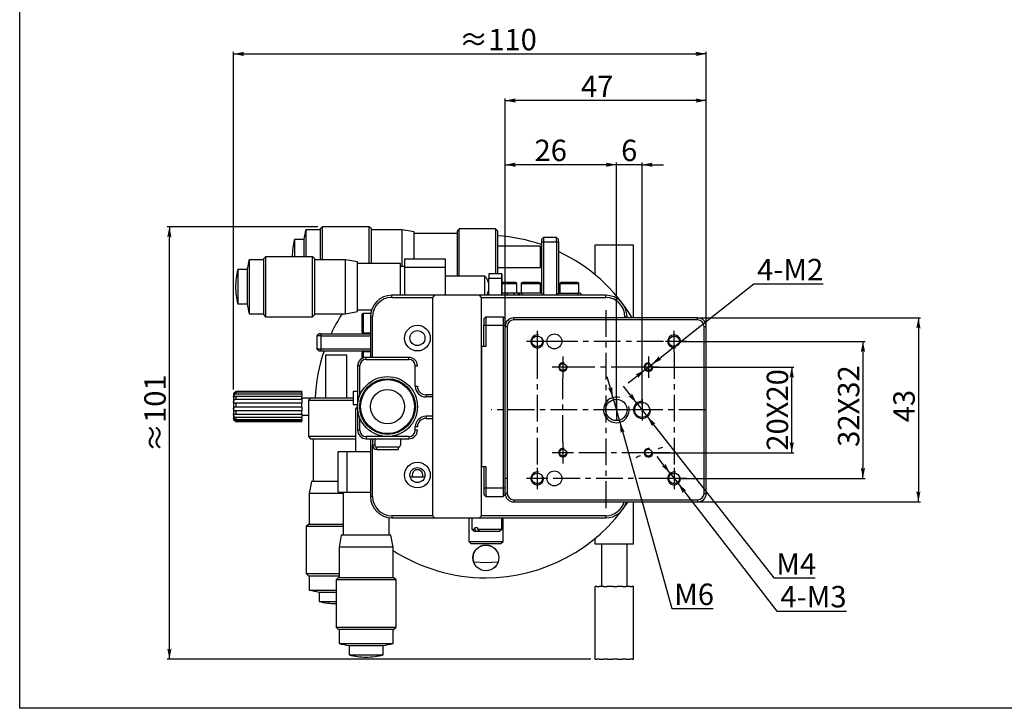
# Model space of a CAD drawing. Extents: x -8 to 448, y 0 to 376.
# Drawn here: x -8 to 222, y 0 to 161 of the extents above; entities that cross this region are included whole.
import ezdxf

# ---------------------------------------------------------------- set-up
doc = ezdxf.new("R2010")
doc.units = 0
doc.header["$LTSCALE"] = 5
doc.linetypes.add('CENTER', pattern=[2, 1.25, -0.25, 0.25, -0.25])
doc.layers.get('0').update_dxf_attribs({"color": 255, "linetype": 'CONTINUOUS', "lineweight": 30})
doc.layers.get('DEFPOINTS').update_dxf_attribs({"linetype": 'CONTINUOUS'})
for name, color, linetype in [('1', 1, 'CONTINUOUS'), ('DIMENSION', 2, 'CONTINUOUS'), ('LINE_CENTER', 4, 'CENTER')]:
    doc.layers.add(name, color=color, linetype=linetype)
doc.styles.get("Standard").update_dxf_attribs({"font": 'arial.ttf', "height": 2.5})
doc.dimstyles.new('SS$0', dxfattribs={"dimtxt": 3, "dimasz": 2.5, "dimexe": 0.5, "dimexo": 1, "dimgap": 0.8, "dimtad": 1, "dimdec": 3, "dimdsep": 46, "dimtxsty": 'Standard', "dimblk": '箭头', "dimcen": 5, "dimclrd": 256, "dimclre": 256, "dimclrt": 256, "dimadec": 0, "dimazin": 0, "dimtfac": 0.72, "dimtdec": 3, "dimtmove": 0, "dimatfit": 0, "dimfxl": 0.5, "dimtolj": 1, "dimtzin": 0, "dimarcsym": 0})
doc.dimstyles.new('SS$3', dxfattribs={"dimtxt": 3, "dimasz": 2.5, "dimexe": 0.5, "dimexo": 1, "dimgap": 0.8, "dimtad": 1, "dimtoh": 1, "dimdec": 3, "dimdsep": 46, "dimtxsty": 'Standard', "dimblk": '箭头', "dimcen": 5, "dimclrd": 256, "dimclre": 256, "dimclrt": 256, "dimadec": 0, "dimazin": 0, "dimtm": 1e-09, "dimtfac": 0.72, "dimtdec": 3, "dimtmove": 0, "dimatfit": 0, "dimfxl": 0.5, "dimtolj": 1, "dimtzin": 0, "dimarcsym": 0})

# ---------------------------------------------------------------- blocks, each defined once
blk = doc.blocks.new('箭头')
at = {"layer": 'DIMENSION'}
h = blk.add_hatch(color=256, dxfattribs=at)
h.paths.add_polyline_path([(-1, 0.2), (-0.85, 0), (0, 0)])
h.paths.add_polyline_path([(0, 0), (-0.85, 0), (-1, -0.2)])
blk.add_line((0, 0), (-1, 0), dxfattribs=at)
blk = doc.blocks.new('*D51')
at = {"layer": 'DEFPOINTS', "color": 0}
for p in [(138.65, 80.05), (172.15, 80.05), (138.65, 60.05)]:
    blk.add_point(p, dxfattribs=at)
at = {"layer": 'DIMENSION', "lineweight": -2}
for p, q in [((139.65, 80.05), (172.65, 80.05)), ((172.15, 62.55), (172.15, 77.55)), ((139.65, 60.05), (172.65, 60.05))]:
    blk.add_line(p, q, dxfattribs=at)
at = {"layer": 'DIMENSION', "lineweight": -2, "xscale": 2.5, "yscale": 2.5, "zscale": 2.5}
for p, rotation in [((172.15, 80.05), 90), ((172.15, 60.05), 270)]:
    blk.add_blockref('箭头', p, dxfattribs=dict(at, rotation=rotation))
at = {"layer": 'DIMENSION', "insert": (168.79, 70.05), "char_height": 2.5, "attachment_point": 5, "rotation": 90}
blk.add_mtext('\\A1;{\\H2x;20X20}', dxfattribs=at)
blk = doc.blocks.new('*D52')
at = {"layer": 'DEFPOINTS', "color": 0}
for p in [(144.65, 86.05), (144.65, 54.05), (188.79, 54.05)]:
    blk.add_point(p, dxfattribs=at)
at = {"layer": 'DIMENSION', "lineweight": -2}
for p, q in [((145.65, 86.05), (189.29, 86.05)), ((188.79, 83.55), (188.79, 56.55)), ((145.65, 54.05), (189.29, 54.05))]:
    blk.add_line(p, q, dxfattribs=at)
at = {"layer": 'DIMENSION', "lineweight": -2, "xscale": 2.5, "yscale": 2.5, "zscale": 2.5}
for p, rotation in [((188.79, 86.05), 90), ((188.79, 54.05), 270)]:
    blk.add_blockref('箭头', p, dxfattribs=dict(at, rotation=rotation))
at = {"layer": 'DIMENSION', "insert": (185.44, 70.94), "char_height": 2.5, "attachment_point": 5, "rotation": 90}
blk.add_mtext('\\A1;{\\H2x;32X32}', dxfattribs=at)
blk = doc.blocks.new('*D53')
at = {"layer": 'DEFPOINTS', "color": 0}
for p in [(149.15, 91.55), (149.15, 48.55), (201.75, 48.55)]:
    blk.add_point(p, dxfattribs=at)
at = {"layer": 'DIMENSION', "lineweight": -2}
for p, q in [((150.15, 91.55), (202.25, 91.55)), ((201.75, 89.05), (201.75, 51.05)), ((150.15, 48.55), (202.25, 48.55))]:
    blk.add_line(p, q, dxfattribs=at)
at = {"layer": 'DIMENSION', "lineweight": -2, "xscale": 2.5, "yscale": 2.5, "zscale": 2.5}
for p, rotation in [((201.75, 91.55), 90), ((201.75, 48.55), 270)]:
    blk.add_blockref('箭头', p, dxfattribs=dict(at, rotation=rotation))
at = {"layer": 'DIMENSION', "insert": (198.39, 70.94), "char_height": 2.5, "attachment_point": 5, "rotation": 90}
blk.add_mtext('\\A1;{\\H2x;43}', dxfattribs=at)
blk = doc.blocks.new('*D54')
at = {"layer": 'DEFPOINTS', "color": 0}
for p in [(105.15, 142.32), (105.15, 89.55), (152.15, 50.55)]:
    blk.add_point(p, dxfattribs=at)
at = {"layer": 'DIMENSION', "lineweight": -2}
for p, q in [((105.15, 90.55), (105.15, 142.82)), ((152.15, 51.55), (152.15, 142.82)), ((149.65, 142.32), (107.65, 142.32))]:
    blk.add_line(p, q, dxfattribs=at)
at = {"layer": 'DIMENSION', "lineweight": -2, "xscale": 2.5, "yscale": 2.5, "zscale": 2.5, "rotation": 180}
blk.add_blockref('箭头', (105.15, 142.32), dxfattribs=at)
at = {"layer": 'DIMENSION', "lineweight": -2, "xscale": 2.5, "yscale": 2.5, "zscale": 2.5}
blk.add_blockref('箭头', (152.15, 142.32), dxfattribs=at)
at = {"layer": 'DIMENSION', "insert": (126.65, 145.62), "char_height": 2.5, "attachment_point": 5}
blk.add_mtext('\\A1;{\\H2x;47}', dxfattribs=at)
blk = doc.blocks.new('*D56')
at = {"layer": 'DEFPOINTS', "color": 0}
for p in [(143.73, 55.24), (145.57, 52.87)]:
    blk.add_point(p, dxfattribs=at)
at = {"layer": 'DIMENSION', "lineweight": -2}
for p, q in [((142.2, 57.21), (140.66, 59.19)), ((143.73, 55.24), (145.57, 52.87)), ((147.1, 50.89), (168.67, 23.06)), ((168.67, 23.06), (184.98, 23.06))]:
    blk.add_line(p, q, dxfattribs=at)
at = {"layer": 'DIMENSION', "lineweight": -2, "xscale": 2.5, "yscale": 2.5, "zscale": 2.5}
for p, rotation in [((143.73, 55.24), 307.7842798807974), ((145.57, 52.87), 127.7842798807974)]:
    blk.add_blockref('箭头', p, dxfattribs=dict(at, rotation=rotation))
at = {"layer": 'DIMENSION', "insert": (177.22, 26.42), "char_height": 2.5, "attachment_point": 5}
blk.add_mtext('\\A1;{\\H2x;4-M3}', dxfattribs=at)
blk = doc.blocks.new('*D57')
at = {"layer": 'DEFPOINTS', "color": 0}
for p in [(139.43, 80.67), (137.86, 79.43)]:
    blk.add_point(p, dxfattribs=at)
at = {"layer": 'DIMENSION', "lineweight": -2}
for p, q in [((141.39, 82.22), (163.25, 99.51)), ((163.25, 99.51), (179.51, 99.51)), ((137.86, 79.43), (139.43, 80.67)), ((135.9, 77.88), (133.94, 76.33))]:
    blk.add_line(p, q, dxfattribs=at)
at = {"layer": 'DIMENSION', "lineweight": -2, "xscale": 2.5, "yscale": 2.5, "zscale": 2.5}
for p, rotation in [((139.43, 80.67), 218.3359506551719), ((137.86, 79.43), 38.33595065517192)]:
    blk.add_blockref('箭头', p, dxfattribs=dict(at, rotation=rotation))
at = {"layer": 'DIMENSION', "insert": (171.78, 102.82), "char_height": 2.5, "attachment_point": 5}
blk.add_mtext('\\A1;{\\H2x;4-M2}', dxfattribs=at)
blk = doc.blocks.new('*D58')
at = {"layer": 'DEFPOINTS', "color": 0}
for p in [(135.91, 71.62), (138.38, 68.48)]:
    blk.add_point(p, dxfattribs=at)
at = {"layer": 'DIMENSION', "lineweight": -2}
for p, q in [((134.37, 73.59), (132.83, 75.56)), ((135.91, 71.62), (138.38, 68.48)), ((139.92, 66.51), (167.96, 30.78)), ((167.96, 30.78), (177.61, 30.78))]:
    blk.add_line(p, q, dxfattribs=at)
blk.add_arc((142.14, 59.27), 2, 96.1579, 126.5238, dxfattribs=at)
at = {"layer": 'DIMENSION', "lineweight": -2, "xscale": 2.5, "yscale": 2.5, "zscale": 2.5}
for p, rotation in [((135.91, 71.62), 308.1190803839943), ((138.38, 68.48), 128.1190803839943)]:
    blk.add_blockref('箭头', p, dxfattribs=dict(at, rotation=rotation))
at = {"layer": 'DIMENSION', "insert": (173.18, 34.08), "char_height": 2.5, "attachment_point": 5}
blk.add_mtext('\\A1;{\\H2x;M4}', dxfattribs=at)
blk = doc.blocks.new('*D59')
at = {"layer": 'DEFPOINTS', "color": 0}
for p in [(130.34, 72.94), (131.95, 67.16)]:
    blk.add_point(p, dxfattribs=at)
at = {"layer": 'DIMENSION', "lineweight": -2}
for p, q in [((129.67, 75.35), (129, 77.76)), ((130.34, 72.94), (131.95, 67.16)), ((132.62, 64.75), (144.08, 23.62)), ((144.08, 23.62), (153.75, 23.62))]:
    blk.add_line(p, q, dxfattribs=at)
blk.add_arc((137.56, 56.44), 3, 105, 127.1366, dxfattribs=at)
at = {"layer": 'DIMENSION', "lineweight": -2, "xscale": 2.5, "yscale": 2.5, "zscale": 2.5}
for p, rotation in [((130.34, 72.94), 285.5660189667731), ((131.95, 67.16), 105.5660189667731)]:
    blk.add_blockref('箭头', p, dxfattribs=dict(at, rotation=rotation))
at = {"layer": 'DIMENSION', "insert": (149.31, 26.97), "char_height": 2.5, "attachment_point": 5}
blk.add_mtext('\\A1;{\\H2x;M6}', dxfattribs=at)
blk = doc.blocks.new('*D60')
at = {"layer": 'DEFPOINTS', "color": 0}
for p in [(105.15, 127.32), (105.15, 89.55), (131.15, 70.05)]:
    blk.add_point(p, dxfattribs=at)
at = {"layer": 'DIMENSION', "lineweight": -2}
for p, q in [((105.15, 90.55), (105.15, 127.82)), ((128.65, 127.32), (107.65, 127.32)), ((131.15, 71.05), (131.15, 127.82))]:
    blk.add_line(p, q, dxfattribs=at)
at = {"layer": 'DIMENSION', "lineweight": -2, "xscale": 2.5, "yscale": 2.5, "zscale": 2.5, "rotation": 180}
blk.add_blockref('箭头', (105.15, 127.32), dxfattribs=at)
at = {"layer": 'DIMENSION', "lineweight": -2, "xscale": 2.5, "yscale": 2.5, "zscale": 2.5}
blk.add_blockref('箭头', (131.15, 127.32), dxfattribs=at)
at = {"layer": 'DIMENSION', "insert": (115.8, 130.68), "char_height": 2.5, "attachment_point": 5}
blk.add_mtext('\\A1;{\\H2x;26}', dxfattribs=at)
blk = doc.blocks.new('*D61')
at = {"layer": 'DEFPOINTS', "color": 0}
for p in [(131.15, 127.32), (131.15, 70.05), (137.15, 70.05)]:
    blk.add_point(p, dxfattribs=at)
at = {"layer": 'DIMENSION', "lineweight": -2}
for p, q in [((128.65, 127.32), (126.15, 127.32)), ((131.15, 71.05), (131.15, 127.82)), ((137.15, 127.32), (131.15, 127.32)), ((137.15, 71.05), (137.15, 127.82)), ((139.65, 127.32), (142.15, 127.32))]:
    blk.add_line(p, q, dxfattribs=at)
at = {"layer": 'DIMENSION', "lineweight": -2, "xscale": 2.5, "yscale": 2.5, "zscale": 2.5}
blk.add_blockref('箭头', (131.15, 127.32), dxfattribs=at)
at = {"layer": 'DIMENSION', "lineweight": -2, "xscale": 2.5, "yscale": 2.5, "zscale": 2.5, "rotation": 180}
blk.add_blockref('箭头', (137.15, 127.32), dxfattribs=at)
at = {"layer": 'DIMENSION', "insert": (134.15, 130.68), "char_height": 2.5, "attachment_point": 5}
blk.add_mtext('\\A1;{\\H2x;6}', dxfattribs=at)
blk = doc.blocks.new('*D66')
at = {"layer": 'DEFPOINTS', "color": 0}
for p in [(152.15, 153.21), (152.15, 89.55), (41.65, 73.78)]:
    blk.add_point(p, dxfattribs=at)
at = {"layer": 'DIMENSION', "lineweight": -2}
for p, q in [((41.65, 74.78), (41.65, 153.71)), ((44.15, 153.21), (149.65, 153.21)), ((152.15, 90.55), (152.15, 153.71))]:
    blk.add_line(p, q, dxfattribs=at)
at = {"layer": 'DIMENSION', "lineweight": -2, "xscale": 2.5, "yscale": 2.5, "zscale": 2.5, "rotation": 180}
blk.add_blockref('箭头', (41.65, 153.21), dxfattribs=at)
at = {"layer": 'DIMENSION', "lineweight": -2, "xscale": 2.5, "yscale": 2.5, "zscale": 2.5}
blk.add_blockref('箭头', (152.15, 153.21), dxfattribs=at)
at = {"layer": 'DIMENSION', "insert": (103.46, 156.56), "char_height": 2.5, "attachment_point": 5}
blk.add_mtext('\\A1;{\\H2x;≈110}', dxfattribs=at)
blk = doc.blocks.new('*D67')
at = {"layer": 'DEFPOINTS', "color": 0}
for p in [(26.65, 112.83), (62.38, 112.83), (126.16, 11.82)]:
    blk.add_point(p, dxfattribs=at)
at = {"layer": 'DIMENSION', "lineweight": -2}
for p, q in [((61.38, 112.83), (26.15, 112.83)), ((26.65, 14.32), (26.65, 110.33)), ((125.16, 11.82), (26.15, 11.82))]:
    blk.add_line(p, q, dxfattribs=at)
at = {"layer": 'DIMENSION', "lineweight": -2, "xscale": 2.5, "yscale": 2.5, "zscale": 2.5}
for p, rotation in [((26.65, 112.83), 90), ((26.65, 11.82), 270)]:
    blk.add_blockref('箭头', p, dxfattribs=dict(at, rotation=rotation))
at = {"layer": 'DIMENSION', "insert": (23.3, 69.26), "char_height": 2.5, "attachment_point": 5, "rotation": 90}
blk.add_mtext('\\A1;{\\H2x;≈101}', dxfattribs=at)

msp = doc.modelspace()

# ---------------------------------------------------------------- linework, layer by layer
for p, q in [((62.3801, 112.8257), (61.8799, 112.3254)), ((73.3859, 112.8257), (62.3801, 112.8257)), ((62.3801, 112.8257), (62.3801, 105.8245)), ((73.8861, 112.3254), (73.3859, 112.8257)), ((73.3859, 105.8245), (73.3859, 112.8257)), ((61.8799, 112.1253), (58.539, 112.1253)), ((58.539, 112.1253), (58.539, 105.8245)), ((61.8799, 112.3254), (61.8799, 105.8245)), ((73.8861, 104.2248), (73.8861, 112.3254)), ((81.08, 112.1253), (73.8861, 112.1253)), ((83.8913, 111.6296), (81.08, 112.1253)), ((81.08, 105.8245), (81.08, 112.1253)), ((83.8913, 105.3245), (83.8913, 111.6296)), ((93.8965, 111.2248), (83.8913, 111.2248)), ((94.3965, 112.3245), (93.8965, 111.8245)), ((93.8965, 111.8245), (93.8965, 101.3245)), ((102.8965, 112.3245), (94.3965, 112.3245)), ((94.3965, 101.3245), (94.3965, 112.3245)), ((102.8965, 112.3245), (102.8965, 101.8245)), ((102.8965, 112.3245), (103.3965, 111.8245)), ((103.3965, 101.8245), (103.3965, 111.8245)), ((58.055, 109.8241), (55.8661, 109.8241)), ((55.8661, 109.8241), (55.8661, 105.8245)), ((58.055, 109.8241), (58.055, 105.8257)), ((113.4058, 108.3233), (103.3965, 108.3233)), ((113.4058, 105.8245), (113.4058, 108.3233)), ((114.1465, 110.3245), (113.6465, 109.8245)), ((113.6465, 109.8245), (113.6465, 109.3245)), ((113.6465, 109.3245), (114.1465, 109.3245)), ((113.6465, 109.3245), (113.6465, 97.3245)), ((114.1465, 110.3245), (114.1465, 109.3245)), ((117.1465, 110.3245), (114.1465, 110.3245)), ((114.1465, 109.3245), (117.1465, 109.3245)), ((114.1465, 109.3245), (114.1465, 96.8245)), ((117.1465, 109.3245), (117.1465, 110.3245)), ((117.6465, 109.8245), (117.1465, 110.3245)), ((117.1465, 109.3245), (117.1465, 96.8245)), ((117.1465, 109.3245), (117.6465, 109.3245)), ((117.6465, 109.3245), (117.6465, 109.8245)), ((117.6465, 109.3245), (117.6465, 97.3245)), ((126.1465, 108.5184), (126.1465, 101.6425)), ((135.1465, 108.5184), (126.1465, 108.5184)), ((135.1465, 91.551), (135.1465, 108.5184)), ((48.6299, 105.1253), (45.289, 105.1253)), ((45.289, 105.1253), (45.289, 92.5237)), ((49.1301, 105.8257), (48.6299, 105.3254)), ((48.6299, 105.3254), (48.6299, 98.8245)), ((60.1359, 105.8257), (49.1301, 105.8257)), ((49.1301, 105.8257), (49.1301, 91.8233)), ((60.6361, 105.3254), (60.1359, 105.8257)), ((60.1359, 91.8233), (60.1359, 105.8257)), ((60.6361, 92.3236), (60.6361, 105.3254)), ((67.83, 105.1253), (60.6361, 105.1253)), ((61.8799, 105.8245), (61.8799, 105.1253)), ((62.3801, 105.8245), (62.3801, 105.1253)), ((70.6413, 104.6296), (67.83, 105.1253)), ((67.83, 92.5237), (67.83, 105.1253)), ((70.6413, 93.0194), (70.6413, 104.6296)), ((80.6465, 104.2248), (70.6413, 104.2248)), ((73.3859, 104.2248), (73.3859, 105.8245)), ((80.6465, 96.8245), (80.6465, 104.2248)), ((81.08, 103.5745), (81.08, 105.8245)), ((81.6465, 105.3245), (81.6465, 103.3245)), ((81.6465, 105.3245), (91.1465, 105.3245)), ((91.1465, 105.3245), (91.1465, 103.3245)), ((113.4058, 103.3257), (113.4058, 105.8245)), ((44.805, 102.8241), (42.6161, 102.8241)), ((42.6161, 102.8241), (42.6161, 94.8249)), ((44.805, 102.8241), (44.805, 94.8249)), ((81.6465, 103.5745), (80.6465, 103.5745)), ((81.6465, 103.3245), (81.6465, 96.8245)), ((91.1465, 103.3245), (81.6465, 103.3245)), ((91.1465, 103.3245), (91.1465, 96.8245)), ((100.3872, 101.3245), (91.1465, 101.3245)), ((100.3872, 96.8245), (100.3872, 101.3245)), ((104.3685, 101.8245), (101.3685, 101.8245)), ((103.3965, 103.3257), (113.4058, 103.3257)), ((104.3685, 101.8245), (104.387, 101.8245)), ((101.3269, 99.3245), (101.3639, 99.3245)), ((101.3639, 96.8245), (101.3639, 100.8245)), ((101.3639, 100.8245), (104.3639, 100.8245)), ((104.3639, 96.8245), (104.3639, 100.8245)), ((104.3916, 100.8245), (104.3916, 96.8245)), ((107.8965, 99.512), (104.3916, 99.512)), ((107.8965, 97.3245), (107.8965, 99.512)), ((108.8965, 99.512), (108.8965, 97.3245)), ((113.3965, 99.512), (108.8965, 99.512)), ((113.3965, 97.3245), (113.3965, 99.512)), ((117.8965, 99.512), (117.8965, 97.3245)), ((122.3965, 99.512), (117.8965, 99.512)), ((122.3965, 97.3245), (122.3965, 99.512)), ((48.6299, 98.8245), (48.6299, 92.3236)), ((78.6465, 96.3245), (78.6465, 96.8245)), ((88.6465, 96.8245), (78.6465, 96.8245)), ((88.6465, 96.8245), (88.1465, 96.3245)), ((99.1465, 96.8245), (88.6465, 96.8245)), ((99.6465, 96.3245), (99.1465, 96.8245)), ((128.6465, 96.8245), (99.1465, 96.8245)), ((108.6465, 97.3245), (104.3916, 97.3245)), ((105.6465, 97.3245), (105.6465, 96.8245)), ((107.1465, 97.3245), (107.1465, 96.8245)), ((108.6465, 97.3245), (108.1465, 96.8245)), ((109.1465, 97.3245), (108.6465, 97.3245)), ((113.6465, 97.3245), (109.1465, 97.3245)), ((109.1465, 96.8245), (109.1465, 97.3245)), ((114.1465, 96.8245), (113.6465, 97.3245)), ((117.1465, 96.8245), (117.6465, 97.3245)), ((117.6465, 97.3245), (122.1465, 97.3245)), ((122.1465, 97.3245), (122.1465, 96.8245)), ((122.6465, 97.3245), (122.1465, 97.3245)), ((122.6465, 97.3245), (123.1465, 96.8245)), ((128.6465, 96.3245), (128.6465, 96.8245)), ((42.6161, 94.8249), (44.805, 94.8249)), ((78.6465, 96.3245), (88.1465, 96.3245)), ((88.1465, 96.3245), (88.1465, 94.8245)), ((88.1465, 94.8245), (88.1465, 46.8245)), ((99.6465, 94.8245), (99.6465, 96.3245)), ((99.6465, 96.3245), (128.6465, 96.3245)), ((99.6465, 92.1245), (99.6465, 94.8245)), ((45.289, 92.5237), (48.6299, 92.5237)), ((48.6299, 92.3236), (49.1301, 91.8233)), ((60.1359, 91.8233), (60.6361, 92.3236)), ((60.6361, 92.5237), (67.83, 92.5237)), ((67.83, 92.5237), (70.6413, 93.0194)), ((70.6413, 93.4242), (73.9093, 93.4242)), ((73.7031, 92.5745), (71.959, 92.5745)), ((71.959, 92.5745), (71.959, 88.0745)), ((99.6465, 49.8245), (99.6465, 92.1245)), ((49.1301, 91.8233), (60.1359, 91.8233)), ((73.6465, 91.8245), (73.6465, 82.3245)), ((73.6465, 91.8245), (74.1465, 91.8245)), ((74.1465, 82.3245), (74.1465, 91.8245)), ((100.6465, 91.8245), (100.1465, 91.3245)), ((100.1465, 91.3245), (100.1465, 89.8245)), ((100.1465, 89.8245), (100.6465, 89.8245)), ((100.1465, 84.8245), (100.1465, 89.8245)), ((100.6465, 91.8245), (104.6465, 91.8245)), ((100.6465, 91.8245), (100.6465, 89.8245)), ((100.6465, 89.8245), (104.6465, 89.8245)), ((100.6465, 89.8245), (100.6465, 84.8245)), ((104.6465, 91.8245), (104.6465, 89.8245)), ((104.6465, 91.8245), (105.1465, 91.3245)), ((104.6465, 89.8245), (104.6465, 51.8245)), ((104.6465, 89.8245), (105.1465, 89.8245)), ((105.1465, 89.8245), (105.1465, 91.3245)), ((105.1465, 51.8245), (105.1465, 89.8245)), ((150.1465, 91.551), (107.1465, 91.551)), ((107.1465, 91.051), (107.1465, 91.551)), ((150.1465, 91.051), (107.1465, 91.051)), ((133.1465, 91.8245), (133.1465, 91.551)), ((133.1465, 91.8245), (133.6465, 91.8245)), ((133.6465, 91.551), (133.6465, 91.8245)), ((150.1465, 91.051), (150.1465, 91.551)), ((61.6465, 87.8245), (61.1465, 87.3245)), ((62.1465, 87.8245), (61.6465, 87.8245)), ((62.1465, 87.3245), (62.1465, 87.8245)), ((62.1465, 87.8245), (73.6465, 87.8245)), ((71.959, 88.0745), (73.6465, 88.0745)), ((105.1465, 89.551), (105.6465, 89.551)), ((105.6465, 89.551), (105.6465, 50.551)), ((151.6465, 89.551), (152.1465, 89.551)), ((151.6465, 50.551), (151.6465, 89.551)), ((152.1465, 50.551), (152.1465, 89.551)), ((62.1465, 87.3245), (61.1465, 87.3245)), ((61.1465, 87.3245), (61.1465, 84.3245)), ((62.1465, 87.3245), (73.6465, 87.3245)), ((62.1465, 84.3245), (62.1465, 87.3245)), ((61.1465, 84.3245), (62.1465, 84.3245)), ((61.1465, 84.3245), (61.6465, 83.8245)), ((61.6465, 83.8245), (62.1465, 83.8245)), ((62.1465, 84.3245), (73.6465, 84.3245)), ((62.1465, 83.8245), (62.1465, 84.3245)), ((62.1465, 83.8245), (73.6465, 83.8245)), ((73.6465, 83.5745), (71.959, 83.5745)), ((71.959, 83.5745), (71.959, 82.2026)), ((100.6465, 84.8245), (99.6465, 84.8245)), ((99.6465, 84.8245), (99.6465, 56.8245)), ((63.1477, 82.8338), (63.1477, 72.8245)), ((65.6465, 82.8338), (63.1477, 82.8338)), ((68.1454, 82.8338), (65.6465, 82.8338)), ((68.1454, 72.8245), (68.1454, 82.8338)), ((82.6465, 82.3245), (72.6465, 82.3245)), ((72.6465, 81.8245), (72.6465, 82.3245)), ((72.6465, 81.8245), (82.6465, 81.8245)), ((82.6465, 81.8245), (82.6465, 82.3245)), ((70.6465, 80.3245), (70.6465, 70.9526)), ((71.1465, 80.3245), (70.6465, 80.3245)), ((71.1465, 73.4257), (71.1465, 80.3245)), ((84.1465, 75.5745), (84.1465, 80.3245)), ((84.1465, 80.3245), (84.6465, 80.3245)), ((42.1465, 74.3245), (41.6465, 73.8245)), ((41.6465, 73.8245), (41.6465, 73.788)), ((41.6465, 73.788), (41.6465, 73.1577)), ((57.6465, 74.3245), (42.1465, 74.3245)), ((42.1465, 74.3242), (57.6465, 74.3242)), ((42.1465, 74.1691), (42.1465, 73.8323)), ((57.6465, 74.1691), (42.1465, 74.1691)), ((42.1465, 73.8323), (57.6465, 73.8323)), ((57.6465, 74.3242), (57.6465, 74.1691)), ((57.6465, 73.8323), (57.6465, 74.1691)), ((57.6465, 73.8323), (57.6465, 73.2053)), ((70.6465, 74.3245), (69.6465, 74.3245)), ((69.6465, 74.3245), (69.6465, 71.3245)), ((84.1465, 75.5745), (84.6465, 75.5745)), ((41.6465, 73.1577), (41.6465, 71.9023)), ((41.6465, 71.9023), (41.6465, 70.358)), ((42.1465, 73.2053), (42.1465, 72.5345)), ((57.6465, 73.2053), (42.1465, 73.2053)), ((42.1465, 72.5345), (57.6465, 72.5345)), ((42.1465, 71.6036), (42.1465, 70.7785)), ((57.6465, 71.6036), (42.1465, 71.6036)), ((57.6465, 72.5345), (57.6465, 73.2053)), ((59.6465, 72.8245), (57.6465, 72.8245)), ((57.6465, 72.5345), (57.6465, 71.6036)), ((57.6465, 70.7785), (57.6465, 71.6036)), ((59.1465, 72.3245), (59.6465, 72.8245)), ((59.1465, 72.3245), (59.1465, 63.8245)), ((59.1465, 72.3245), (69.6465, 72.3245)), ((69.6465, 72.8245), (59.6465, 72.8245)), ((63.1477, 72.9234), (63.0551, 72.8245)), ((88.1465, 73.5745), (86.6465, 73.5745)), ((86.6465, 73.5745), (86.6465, 73.0745)), ((88.1465, 73.0745), (86.6465, 73.0745)), ((41.6465, 70.358), (41.6465, 68.9388)), ((42.1465, 70.7785), (57.6465, 70.7785)), ((57.6465, 69.7932), (42.1465, 69.7932)), ((42.1465, 69.7932), (42.1465, 69.0348)), ((57.6465, 70.7785), (57.6465, 69.7932)), ((57.6465, 69.0348), (57.6465, 69.7932)), ((69.6465, 71.3245), (70.6465, 71.3245)), ((70.1465, 70.3339), (70.1465, 60.3245)), ((70.6626, 70.3339), (70.1465, 70.3339)), ((70.6465, 70.6964), (70.6465, 65.3245)), ((41.6465, 68.9388), (41.6465, 68.0248)), ((41.6465, 68.0248), (41.6465, 67.8245)), ((41.6465, 67.8245), (42.1465, 67.3245)), ((42.1465, 69.0348), (57.6465, 69.0348)), ((57.6465, 68.259), (42.1465, 68.259)), ((42.1465, 68.259), (42.1465, 67.7707)), ((42.1465, 67.7707), (57.6465, 67.7707)), ((57.6465, 67.4123), (42.1465, 67.4123)), ((42.1465, 67.3248), (42.1465, 67.4123)), ((42.1465, 67.3245), (57.6465, 67.3245)), ((57.6465, 69.0348), (57.6465, 68.259)), ((57.6465, 68.8245), (59.1465, 68.8245)), ((57.6465, 67.7707), (57.6465, 68.259)), ((57.6465, 67.7707), (57.6465, 67.4123)), ((57.6465, 67.3248), (57.6465, 67.4123)), ((71.1465, 65.3245), (71.1465, 68.2233)), ((88.1465, 68.5745), (86.6465, 68.5745)), ((86.6465, 68.5745), (86.6465, 68.0745)), ((86.6465, 68.0745), (88.1465, 68.0745)), ((71.1465, 65.3245), (70.6465, 65.3245)), ((84.1465, 65.3245), (84.1465, 66.0745)), ((84.6465, 66.0745), (84.1465, 66.0745)), ((84.6465, 65.3245), (84.1465, 65.3245)), ((70.1465, 63.8245), (59.1465, 63.8245)), ((59.1465, 63.8245), (59.6465, 63.3245)), ((59.6465, 63.3245), (70.1465, 63.3245)), ((60.2462, 63.3245), (60.2462, 53.3193)), ((77.5184, 63.8245), (72.6465, 63.8245)), ((72.6465, 63.8245), (72.6465, 63.3245)), ((72.6465, 63.3245), (82.6465, 63.3245)), ((73.6465, 63.3245), (73.6465, 49.8245)), ((74.1465, 63.3245), (74.1465, 61.8245)), ((74.6465, 63.3245), (74.6465, 61.8245)), ((82.6465, 63.8245), (77.7746, 63.8245)), ((80.6465, 63.3245), (80.6465, 61.8245)), ((82.6465, 63.8245), (82.6465, 63.3245)), ((66.1465, 50.8245), (66.1465, 60.3245)), ((66.1465, 60.3245), (68.1465, 60.3245)), ((68.1465, 60.3245), (68.1465, 50.8245)), ((68.1465, 60.3245), (73.6465, 60.3245)), ((74.1465, 49.8245), (74.1465, 61.8245)), ((74.6465, 61.8245), (74.1465, 61.8245)), ((80.1465, 61.3245), (75.1465, 61.3245)), ((75.1465, 60.8245), (75.1465, 61.3245)), ((75.1465, 60.8245), (80.1465, 60.8245)), ((80.1465, 61.3245), (80.1465, 60.8245)), ((99.6465, 56.8245), (100.6465, 56.8245)), ((100.1465, 56.8245), (100.1465, 51.8245)), ((100.6465, 56.8245), (100.6465, 51.8245)), ((59.8414, 53.3193), (59.3457, 50.508)), ((66.1465, 53.3193), (59.8414, 53.3193)), ((82.9429, 54.4245), (86.3502, 54.4245)), ((105.6465, 54.051), (105.1465, 54.051)), ((66.1465, 50.8245), (68.1465, 50.8245)), ((67.2462, 50.8245), (67.2462, 40.8193)), ((68.1465, 50.8245), (73.6465, 50.8245)), ((100.1465, 51.8245), (100.6465, 51.8245)), ((100.1465, 51.8245), (100.1465, 50.3245)), ((100.6465, 51.8245), (104.6465, 51.8245)), ((100.6465, 51.8245), (100.6465, 49.8245)), ((104.6465, 51.8245), (105.1465, 51.8245)), ((104.6465, 51.8245), (104.6465, 49.8245)), ((105.1465, 50.3245), (105.1465, 51.8245)), ((59.3457, 50.508), (59.3457, 43.3141)), ((65.6465, 50.508), (59.3457, 50.508)), ((67.2462, 50.508), (65.6465, 50.508)), ((74.1465, 49.8245), (73.6465, 49.8245)), ((99.6465, 46.8245), (99.6465, 49.8245)), ((100.1465, 50.3245), (100.6465, 49.8245)), ((100.6465, 49.8245), (104.6465, 49.8245)), ((104.6465, 49.8245), (105.1465, 50.3245)), ((105.6465, 50.551), (105.1465, 50.551)), ((107.1465, 49.051), (107.1465, 48.551)), ((107.1465, 49.051), (150.1465, 49.051)), ((107.1465, 48.551), (150.1465, 48.551)), ((135.1465, 38.7558), (135.1465, 48.551)), ((150.1465, 49.051), (150.1465, 48.551)), ((151.6465, 50.551), (152.1465, 50.551)), ((88.1465, 46.8245), (88.1465, 45.3245)), ((99.6465, 45.3245), (99.6465, 46.8245)), ((78.0469, 40.8193), (78.0469, 44.8606)), ((78.6465, 45.3245), (78.6465, 44.8245)), ((88.1465, 45.3245), (78.6465, 45.3245)), ((78.6465, 44.8245), (88.6465, 44.8245)), ((88.1465, 45.3245), (88.6465, 44.8245)), ((88.6465, 44.8245), (99.1465, 44.8245)), ((96.6465, 44.8245), (96.6465, 39.3245)), ((97.3528, 44.8245), (97.3528, 42.2245)), ((99.1465, 44.8245), (99.6465, 45.3245)), ((99.1465, 44.8245), (128.6465, 44.8245)), ((128.6465, 45.3245), (99.6465, 45.3245)), ((104.3528, 42.2245), (104.3528, 44.8245)), ((104.6465, 39.3245), (104.6465, 44.8245)), ((128.6465, 45.3245), (128.6465, 44.8245)), ((59.1456, 43.3141), (58.6454, 42.8138)), ((58.6454, 42.8138), (58.6454, 31.8081)), ((65.6465, 42.8138), (58.6454, 42.8138)), ((67.2462, 43.3141), (59.1456, 43.3141)), ((67.2462, 42.8138), (65.6465, 42.8138)), ((97.3528, 42.2245), (97.8528, 41.7245)), ((97.3528, 42.2245), (98.0182, 42.2245)), ((97.8528, 41.7245), (98.3814, 41.7245)), ((98.7144, 42.5245), (98.0182, 42.5245)), ((98.0182, 42.2245), (98.0182, 42.5245)), ((98.3814, 41.7245), (99.0777, 41.7245)), ((98.7144, 42.5245), (98.7144, 42.2245)), ((98.7144, 42.2245), (104.3528, 42.2245)), ((99.0777, 41.7245), (103.8528, 41.7245)), ((103.8528, 41.7245), (104.3528, 42.2245)), ((66.8414, 40.8193), (66.3457, 38.008)), ((78.4516, 40.8193), (66.8414, 40.8193)), ((78.9473, 38.008), (78.4516, 40.8193)), ((96.6465, 39.3245), (97.1465, 38.8245)), ((96.6465, 39.3245), (104.6465, 39.3245)), ((104.1465, 38.8245), (104.6465, 39.3245)), ((126.1465, 40.0065), (126.1465, 38.7558)), ((66.3457, 38.008), (66.3457, 30.8141)), ((72.6465, 38.008), (66.3457, 38.008)), ((78.9473, 38.008), (72.6465, 38.008)), ((78.9473, 30.8141), (78.9473, 38.008)), ((97.1465, 38.8245), (104.1465, 38.8245)), ((126.1465, 38.7558), (135.1465, 38.7558)), ((127.6465, 38.7558), (127.6465, 28.8245)), ((133.6465, 28.8245), (133.6465, 38.7558)), ((100.6465, 34.3245), (97.8715, 34.4513)), ((103.4357, 34.4519), (100.6465, 34.3245)), ((58.6454, 31.8081), (59.1456, 31.3078)), ((58.6454, 31.8081), (65.6465, 31.8081)), ((59.1456, 31.3078), (66.3457, 31.3078)), ((59.3457, 31.3078), (59.3457, 27.967)), ((66.1456, 30.8141), (65.6454, 30.3138)), ((65.6454, 30.3138), (65.6454, 19.3081)), ((72.6465, 30.3138), (65.6454, 30.3138)), ((65.6465, 31.8081), (66.3457, 31.8081)), ((79.1474, 30.8141), (66.1456, 30.8141)), ((79.6477, 30.3138), (72.6465, 30.3138)), ((79.6477, 30.3138), (79.1474, 30.8141)), ((79.6477, 19.3081), (79.6477, 30.3138)), ((59.3457, 27.967), (65.6465, 27.967)), ((126.1578, 28.8245), (126.198, 28.8245)), ((126.1578, 11.8245), (126.1578, 28.8245)), ((126.5997, 28.8245), (126.198, 28.8245)), ((126.5997, 28.8245), (127.1333, 28.8245)), ((128.1259, 28.8245), (127.1333, 28.8245)), ((128.1259, 28.8245), (129.01, 28.8245)), ((130.3276, 28.8245), (129.01, 28.8245)), ((130.3276, 28.8245), (131.3252, 28.8245)), ((132.6146, 28.8245), (131.3252, 28.8245)), ((132.6146, 28.8245), (133.4585, 28.8245)), ((134.3744, 28.8245), (133.4585, 28.8245)), ((134.3744, 28.8245), (134.8384, 28.8245)), ((135.1352, 28.8245), (134.8384, 28.8245)), ((135.1352, 11.8245), (135.1352, 28.8245)), ((61.6469, 27.4829), (61.6469, 25.294)), ((61.6469, 27.4829), (65.6454, 27.4829)), ((61.6469, 25.294), (65.6465, 25.294)), ((65.6454, 19.3081), (66.1456, 18.8078)), ((65.6454, 19.3081), (72.6465, 19.3081)), ((66.1456, 18.8078), (79.1474, 18.8078)), ((66.3457, 18.8078), (66.3457, 15.467)), ((72.6465, 19.3081), (79.6477, 19.3081)), ((78.9473, 15.467), (78.9473, 18.8078)), ((79.1474, 18.8078), (79.6477, 19.3081)), ((66.3457, 15.467), (72.6465, 15.467)), ((68.6469, 14.9829), (68.6469, 12.794)), ((68.6469, 14.9829), (74.8167, 14.9829)), ((72.6465, 15.467), (78.9473, 15.467)), ((74.8167, 14.9829), (76.6461, 14.9829)), ((76.6461, 12.794), (76.6461, 14.9829)), ((68.6469, 12.794), (72.6465, 12.794)), ((72.6465, 12.794), (76.6461, 12.794)), ((126.198, 11.8245), (126.1578, 11.8245)), ((126.198, 11.8245), (126.5997, 11.8245)), ((127.1333, 11.8245), (126.5997, 11.8245)), ((127.1333, 11.8245), (128.1259, 11.8245)), ((129.01, 11.8245), (128.1259, 11.8245)), ((129.01, 11.8245), (130.3276, 11.8245)), ((131.3252, 11.8245), (130.3276, 11.8245)), ((131.3252, 11.8245), (132.6146, 11.8245)), ((133.4585, 11.8245), (132.6146, 11.8245)), ((133.4585, 11.8245), (134.3744, 11.8245)), ((134.8384, 11.8245), (134.3744, 11.8245)), ((134.8384, 11.8245), (135.1352, 11.8245))]:
    msp.add_line(p, q)
msp.add_lwpolyline([(-8.3426, 375.705), (448.0829, 375.705), (448.0829, 0.3425), (-8.3426, 0.3425)], close=True)
at = {"flags": 128}
msp.add_lwpolyline([(63.1477, 72.959), (63.0909, 72.9004), (63.0217, 72.8245)], dxfattribs=at)
for centre, radius in [((84.6465, 86.8245), 3), ((84.6465, 86.8245), 1.75), ((116.6465, 86.051), 1.75), ((112.6465, 86.051), 1.25), ((144.6465, 86.051), 1.25), ((118.6465, 80.051), 0.8), ((138.6465, 80.051), 0.8), ((77.6465, 70.8245), 7.0012), ((77.6465, 70.8245), 6.5009), ((77.6465, 70.8245), 6.3008), ((77.6465, 70.8245), 3.9996), ((131.1465, 70.051), 2.5), ((137.1465, 70.051), 1.7577), ((118.6465, 60.051), 0.8), ((138.6465, 60.051), 0.8), ((84.6465, 54.8245), 3), ((84.6465, 54.8245), 1.75), ((112.6465, 54.051), 1.25), ((116.6465, 54.051), 1.75), ((144.6465, 54.051), 1.25), ((100.6465, 35.4692), 3.025), ((100.6465, 35.4692), 3)]:
    msp.add_circle(centre, radius)
for centre, radius, start, end in [((100.9721, 101.9975), 43.625, 166.575954, 169.664804), ((100.6465, 70.8245), 40, 71.034425, 86.057805), ((71.6243, 105.822), 16.2585, 165.749967, 179.991281), ((100.6465, 70.8245), 40, 31.20908, 64.849337), ((87.7221, 94.9975), 43.625, 166.575954, 169.664804), ((58.3743, 98.822), 16.2585, 165.749967, 179.991281), ((155.4179, 101.0745), 54.0546, 179.204998, 180.264986), ((158.4179, 101.0745), 54.0546, 179.204998, 180.264986), ((50.3376, 101.0745), 54.0546, 359.735014, 0.795002), ((107.584, 99.512), 0.3125, 0, 90), ((109.209, 99.512), 0.3125, 90, 180), ((113.084, 99.512), 0.3125, 0, 90), ((118.209, 99.512), 0.3125, 90, 180), ((122.084, 99.512), 0.3125, 0, 90), ((58.3743, 98.827), 16.2585, 180.008719, 194.250033), ((78.6465, 91.8245), 5, 90, 180), ((128.6465, 91.8245), 5, 0, 90), ((87.7221, 102.6515), 43.625, 190.335196, 193.424046), ((78.6465, 91.8245), 4.5, 90, 180), ((128.6465, 91.8245), 4.5, 0, 90), ((100.6465, 70.8245), 40, 147.147389, 154.849337), ((71.959, 92.262), 0.3125, 90, 180), ((107.1465, 89.551), 2, 90, 180), ((107.1465, 89.551), 1.5, 90, 180), ((150.1465, 89.551), 2, 0, 90), ((150.1465, 89.551), 1.5, 0, 90), ((71.959, 88.387), 0.3125, 180, 270), ((100.6465, 70.8245), 40, 161.034425, 177.134016), ((71.959, 83.262), 0.3125, 90, 180), ((72.6465, 80.3245), 2, 90, 180), ((72.6465, 80.3245), 1.5, 90, 180), ((82.6465, 80.3245), 2, 0, 90), ((82.6465, 80.3245), 1.5, 0, 90), ((86.6465, 75.5745), 2.5, 180, 270), ((86.6465, 75.5745), 2, 180, 270), ((86.6465, 66.0745), 2.5, 90, 180), ((86.6465, 66.0745), 2, 90, 180), ((72.6465, 65.3245), 2, 180, 270), ((72.6465, 65.3245), 1.5, 180, 270), ((82.6465, 65.3245), 1.5, 270, 0), ((82.6465, 65.3245), 2, 270, 0), ((75.1465, 61.8245), 1, 180, 270), ((75.1465, 61.8245), 0.5, 180, 270), ((80.1465, 61.8245), 0.5, 270, 0), ((84.6465, 54.8245), 1.25, 341.337075, 198.662925), ((78.6465, 49.8245), 5, 180, 270), ((78.6465, 49.8245), 4.5, 180, 270), ((100.6465, 70.8245), 40, 270, 326.162633), ((107.1465, 50.551), 2, 180, 270), ((107.1465, 50.551), 1.5, 180, 270), ((128.6465, 49.8245), 5, 270, 345.244215), ((128.6465, 49.8245), 4.5, 270, 343.560691), ((150.1465, 50.551), 1.5, 270, 0), ((150.1465, 50.551), 2, 270, 0), ((100.6465, 70.8245), 40, 237.147389, 270), ((69.4735, 70.4001), 43.625, 256.575954, 259.664804), ((65.649, 41.0522), 16.2585, 255.749967, 269.991281), ((76.4735, 57.9001), 43.625, 256.575954, 259.664804), ((68.8195, 57.9001), 43.625, 280.335196, 283.424046), ((72.649, 28.5522), 16.2585, 255.749967, 269.991281), ((72.6441, 28.5522), 16.2585, 270.008719, 284.250033)]:
    msp.add_arc(centre, radius, start, end)
for points, knots in [([(101.3639, 99.1136), (101.3329, 99.35), (101.2721, 99.8136), (101.0091, 100.4594), (100.7164, 100.9622), (100.4738, 101.2125), (100.3894, 101.2996)], [0, 0, 0, 0, 0.29177484, 0.57238149, 0.85131277, 1, 1, 1, 1]), ([(107.584, 99.8245), (107.558, 99.8245), (107.5178, 99.8245), (107.2766, 99.8245), (107.0263, 99.8245), (106.718, 99.8245), (106.2666, 99.8245), (105.6456, 99.8245), (105.0294, 99.8245), (104.6152, 99.8245), (104.4537, 99.8245), (104.3916, 99.8245)], [0, 0, 0, 0, 0.16501899, 0.25474328, 0.34458933, 0.43431367, 0.52415977, 0.68917877, 0.85419776, 0.94392205, 1, 1, 1, 1]), ([(113.084, 99.8245), (113.084, 99.8245), (112.2159, 99.8245), (110.0772, 99.8245), (109.209, 99.8245), (109.209, 99.8245)], [0, 0, 0, 0, 0.5, 0.5, 1, 1, 1, 1]), ([(122.084, 99.8245), (122.084, 99.8245), (121.2159, 99.8245), (119.0772, 99.8245), (118.209, 99.8245), (118.209, 99.8245)], [0, 0, 0, 0, 0.5, 0.5, 1, 1, 1, 1]), ([(100.7644, 96.8245), (100.8271, 96.915), (101.0159, 97.1873), (101.2165, 97.7135), (101.3548, 98.2246), (101.3558, 98.528), (101.3561, 98.6023)], [0, 0, 0, 0, 0.17342354, 0.52187644, 0.88286614, 1, 1, 1, 1]), ([(71.6465, 92.262), (71.6465, 92.262), (71.6465, 91.3938), (71.6465, 89.2552), (71.6465, 88.387), (71.6465, 88.387)], [0, 0, 0, 0, 0.5, 0.5, 1, 1, 1, 1]), ([(71.6465, 83.262), (71.6465, 83.236), (71.6465, 83.1959), (71.6465, 82.9544), (71.6465, 82.705), (71.6465, 82.3933), (71.6465, 82.1588), (71.6465, 82.0203), (71.6465, 82.0115)], [0, 0, 0, 0, 0.31123195, 0.48045528, 0.64990827, 0.8191317, 0.98858479, 1, 1, 1, 1]), ([(41.6465, 73.788), (41.6465, 73.8002), (41.6686, 73.8303), (41.7369, 73.9087), (41.7815, 73.9556), (41.9275, 74.1057), (42.0374, 74.2151), (42.1465, 74.3242)], [0, 0, 0, 0, 0.25, 0.25, 0.5, 0.5, 1, 1, 1, 1]), ([(42.1465, 74.1691), (42.0919, 74.1158), (42.038, 74.0657), (41.9318, 73.9723), (41.879, 73.9285), (41.7824, 73.8542), (41.7373, 73.8226), (41.6689, 73.783), (41.6465, 73.7759), (41.6465, 73.788)], [0, 0, 0, 0, 0.25, 0.25, 0.5, 0.5, 0.75, 0.75, 1, 1, 1, 1]), ([(41.6465, 73.1577), (41.6465, 73.2068), (41.6686, 73.2682), (41.7369, 73.3933), (41.7815, 73.4557), (41.9275, 73.6355), (42.0374, 73.7425), (42.1465, 73.8323)], [0, 0, 0, 0, 0.25, 0.25, 0.5, 0.5, 1, 1, 1, 1]), ([(42.1465, 73.2053), (42.0919, 73.1653), (42.038, 73.1323), (41.9318, 73.0802), (41.879, 73.0612), (41.7824, 73.0433), (41.7373, 73.0442), (41.6689, 73.0762), (41.6465, 73.1087), (41.6465, 73.1577)], [0, 0, 0, 0, 0.25, 0.25, 0.5, 0.5, 0.75, 0.75, 1, 1, 1, 1]), ([(41.6465, 71.9023), (41.6465, 71.9751), (41.6686, 72.0513), (41.7369, 72.1896), (41.7815, 72.2509), (41.9275, 72.4121), (42.0374, 72.488), (42.1465, 72.5345)], [0, 0, 0, 0, 0.25, 0.25, 0.5, 0.5, 1, 1, 1, 1]), ([(42.1465, 71.6036), (42.0919, 71.5877), (42.038, 71.5805), (41.9318, 71.5838), (41.879, 71.5946), (41.7824, 71.6379), (41.7373, 71.6709), (41.6689, 71.766), (41.6465, 71.8294), (41.6465, 71.9023)], [0, 0, 0, 0, 0.25, 0.25, 0.5, 0.5, 0.75, 0.75, 1, 1, 1, 1]), ([(41.6465, 70.358), (41.6465, 70.4351), (41.6686, 70.5057), (41.7369, 70.6201), (41.7815, 70.6638), (41.9275, 70.7633), (42.0374, 70.7877), (42.1465, 70.7785)], [0, 0, 0, 0, 0.25, 0.25, 0.5, 0.5, 1, 1, 1, 1]), ([(42.1465, 69.7932), (42.0919, 69.8055), (42.038, 69.8261), (41.9318, 69.8839), (41.879, 69.9216), (41.7824, 70.0146), (41.7373, 70.0709), (41.6689, 70.2035), (41.6465, 70.2809), (41.6465, 70.358)], [0, 0, 0, 0, 0.25, 0.25, 0.5, 0.5, 0.75, 0.75, 1, 1, 1, 1]), ([(41.6465, 68.9388), (41.6465, 68.9995), (41.6686, 69.0455), (41.7368, 69.1054), (41.7814, 69.1198), (41.8788, 69.1272), (41.9315, 69.1201), (42.0379, 69.0895), (42.0919, 69.0661), (42.1465, 69.0348)], [0, 0, 0, 0, 0.25, 0.25, 0.5, 0.5, 0.75, 0.75, 1, 1, 1, 1]), ([(70.6882, 70.7542), (70.6871, 70.7537), (70.4913, 70.6555), (70.3319, 70.5003), (70.1734, 70.3459)], [0, 0, 0, 0, 0.00548504, 1, 1, 1, 1]), ([(42.1465, 68.259), (42.0919, 68.2964), (42.038, 68.3392), (41.9318, 68.436), (41.879, 68.4905), (41.7824, 68.6082), (41.7373, 68.6728), (41.6689, 68.8075), (41.6465, 68.8781), (41.6465, 68.9388)], [0, 0, 0, 0, 0.25, 0.25, 0.5, 0.5, 0.75, 0.75, 1, 1, 1, 1]), ([(41.6465, 68.0248), (41.6465, 68.0529), (41.6687, 68.0621), (41.7373, 68.0512), (41.782, 68.0323), (41.9265, 67.9529), (42.0373, 67.8698), (42.1465, 67.7707)], [0, 0, 0, 0, 0.25, 0.25, 0.5, 0.5, 1, 1, 1, 1]), ([(42.1465, 67.4123), (42.0919, 67.4647), (42.038, 67.5183), (41.9318, 67.6281), (41.879, 67.6849), (41.7824, 67.7957), (41.7373, 67.8512), (41.6689, 67.9519), (41.6465, 67.9967), (41.6465, 68.0248)], [0, 0, 0, 0, 0.25, 0.25, 0.5, 0.5, 0.75, 0.75, 1, 1, 1, 1])]:
    msp.add_open_spline(points, degree=3, knots=knots)
for points in [[(98.3814, 41.7245), (98.2602, 41.891), (98.1392, 42.0577), (98.0182, 42.2245)], [(98.7144, 42.2245), (98.8354, 42.0577), (98.9565, 41.891), (99.0777, 41.7245)]]:
    msp.add_open_spline(points, degree=3)
at = {"layer": '1'}
for centre, radius, start, end in [((112.6465, 86.051), 1.5, 75, 15), ((144.6465, 86.051), 1.5, 345, 285), ((118.6465, 80.051), 1, 75, 15), ((138.6465, 80.051), 1, 75, 15), ((131.1465, 70.051), 3, 75, 15), ((137.1465, 70.051), 2, 83.842112, 0), ((118.6465, 60.051), 1, 75, 15), ((138.6465, 60.051), 1, 75, 15), ((112.6465, 54.051), 1.5, 75, 15), ((144.6465, 54.051), 1.5, 75, 15)]:
    msp.add_arc(centre, radius, start, end, dxfattribs=at)
at = {"layer": 'LINE_CENTER'}
for p, q in [((128.6465, 93.382), (128.6465, 46.9227)), ((112.6465, 88.551), (112.6465, 83.551)), ((144.6465, 83.551), (144.6465, 88.551)), ((115.1465, 86.051), (110.1465, 86.051)), ((119.1465, 86.051), (114.1465, 86.051)), ((142.1465, 86.051), (114.8965, 86.051)), ((147.6465, 86.051), (142.6465, 86.051)), ((112.6465, 83.551), (112.6465, 56.551)), ((144.6465, 83.551), (144.6465, 56.551)), ((118.6465, 82.551), (118.6465, 77.551)), ((138.6465, 82.551), (138.6465, 77.551)), ((121.1465, 80.051), (116.1465, 80.051)), ((136.1465, 80.051), (121.1465, 80.051)), ((141.1465, 80.051), (136.1465, 80.051)), ((118.6465, 62.551), (118.6465, 77.551)), ((131.1465, 72.551), (131.1465, 67.551)), ((137.1465, 72.551), (137.1465, 67.551)), ((152.0173, 70.051), (101.8535, 70.051)), ((133.6465, 70.051), (128.6465, 70.051)), ((139.6465, 70.051), (134.6465, 70.051)), ((118.6465, 62.551), (118.6465, 57.551)), ((121.1465, 60.051), (116.1465, 60.051)), ((138.6465, 60.051), (118.6465, 60.051)), ((143.6465, 60.051), (138.6465, 60.051)), ((112.6465, 56.551), (112.6465, 51.551)), ((144.6465, 56.551), (144.6465, 51.551)), ((115.1465, 54.051), (110.1465, 54.051)), ((142.6465, 54.051), (115.1465, 54.051)), ((147.6465, 54.051), (142.6465, 54.051))]:
    msp.add_line(p, q, dxfattribs=at)

# ---------------------------------------------------------------- dimensions: what is measured, and where the dimension line sits
at = {"layer": 'DIMENSION'}
dim = msp.add_linear_dim(base=(152.1465, 153.2067), p1=(41.6533, 73.7821), p2=(152.1465, 89.551), text='{\\H2x;≈<>}', dimstyle='SS$0', override={"dimdec": 0}, dxfattribs=at)
dim.commit()
dim.dimension.update_dxf_attribs({"geometry": '*D66', "text_midpoint": (103.4555, 153.2067), "dimtype": 160})
for base, p1, p2, angle, text, picture, middle in [((105.1465, 142.3245), (152.1465, 50.551), (105.1465, 89.551), 180, '{\\H2x;<>}', '*D54', (126.6459, 142.3245)), ((105.1465, 127.3245), (131.1465, 70.051), (105.1465, 89.551), 180, '{\\H2x;<>}', '*D60', (115.8007, 127.3245)), ((131.1465, 127.3245), (137.1465, 70.051), (131.1465, 70.051), 180, '{\\H2x;<>}', '*D61', (134.1465, 127.3245)), ((201.7472, 48.551), (149.1465, 91.551), (149.1465, 48.551), 90, '{\\H2x;<>}', '*D53', (201.7472, 70.9369)), ((188.792, 54.051), (144.6465, 86.051), (144.6465, 54.051), 90, '{\\H2x;<>X32}', '*D52', (188.792, 70.9369)), ((172.1465, 80.051), (138.6465, 60.051), (138.6465, 80.051), 90, '{\\H2x;<>X20}', '*D51', (172.1465, 70.051))]:
    dim = msp.add_linear_dim(base=base, p1=p1, p2=p2, angle=angle, text=text, dimstyle='SS$0', dxfattribs=at)
    dim.commit()
    dim.dimension.update_dxf_attribs({"geometry": picture, "text_midpoint": middle, "dimtype": 160})
dim = msp.add_linear_dim(base=(26.6533, 112.8257), p1=(126.1578, 11.8245), p2=(62.3801, 112.8257), angle=90, text='{\\H2x;≈<>}', dimstyle='SS$0', override={"dimdec": 0}, dxfattribs=at)
dim.commit()
dim.dimension.update_dxf_attribs({"geometry": '*D67', "text_midpoint": (26.6533, 69.2606), "dimtype": 160})
for p1, p2, text, picture, middle in [((137.8621, 79.4307), (139.4309, 80.6713), '{\\H2x;4-M2}', '*D57', (171.7819, 99.5094)), ((130.3415, 72.941), (131.9516, 67.161), '{\\H2x;M6}', '*D59', (149.3134, 23.6176)), ((135.9119, 71.6245), (138.3811, 68.4776), '{\\H2x;M4}', '*D58', (173.1822, 30.7819)), ((143.7275, 55.2365), (145.5656, 52.8655), '{\\H2x;4-M3}', '*D56', (177.2243, 23.0623))]:
    dim = msp.add_diameter_dim_2p(p1=p1, p2=p2, text=text, dimstyle='SS$3', dxfattribs=at)
    dim.commit()
    dim.dimension.update_dxf_attribs({"geometry": picture, "text_midpoint": middle, "dimtype": 163})

doc.saveas('drawing.dxf')
